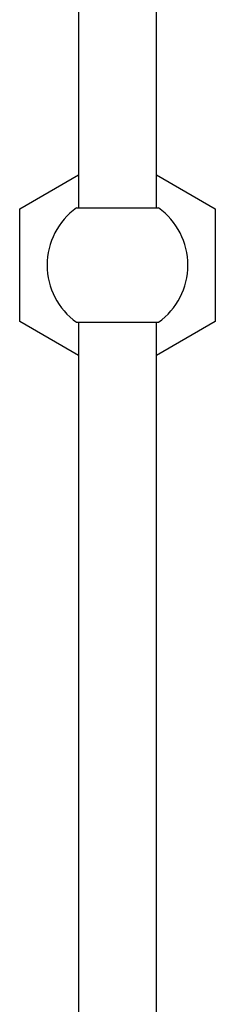
# Model space of a CAD drawing. Units: millimetres. Extents: x 5 to 995, y 5 to 995.
# Drawn here: x 485 to 495, y 514 to 564 of the extents above; entities that cross this region are included whole.
import ezdxf

# ---------------------------------------------------------------- set-up
doc = ezdxf.new("R2010")
doc.units = ezdxf.units.MM

msp = doc.modelspace()

# ---------------------------------------------------------------- linework, layer by layer
at = {"color": 7, "linetype": 'Continuous', "lineweight": 25}
for p, q in [((487.776, 583.493), (487.776, 554.866)), ((491.776, 554.866), (491.776, 583.493)), ((484.776, 554.829), (487.776, 556.561)), ((491.776, 556.561), (494.776, 554.829)), ((484.776, 549.055), (484.776, 554.829)), ((487.676, 554.866), (491.876, 554.866)), ((494.776, 554.829), (494.776, 549.055)), ((487.776, 547.323), (484.776, 549.055)), ((487.676, 549.018), (491.876, 549.018)), ((487.776, 549.018), (487.776, 499.131)), ((494.776, 549.055), (491.776, 547.323)), ((491.776, 499.272), (491.776, 549.018))]:
    msp.add_line(p, q, dxfattribs=at)
for start, end in [(125.6853, 234.3147), (0, 54.3147), (305.6853, 0)]:
    msp.add_arc((489.776, 551.942), 3.6, start, end, dxfattribs=at)

doc.saveas('drawing.dxf')
